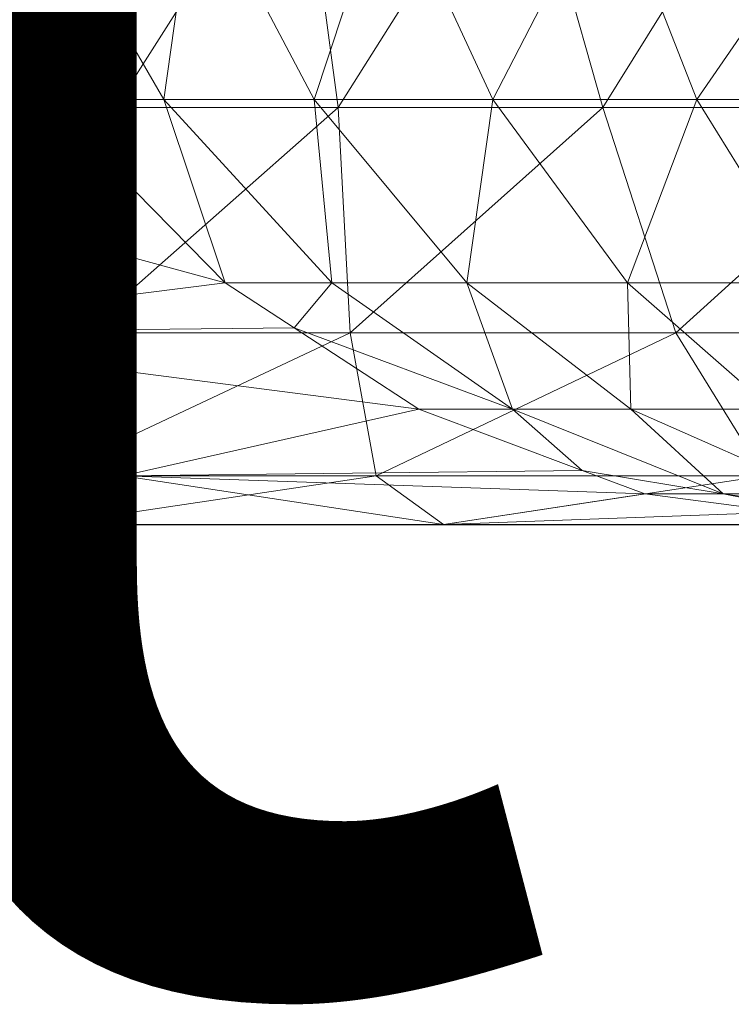
# Model space of a CAD drawing. Units: metres. Extents: x -0.279 to 0.168, y -0.252 to 0.252.
# Drawn here: x -0.2 to -0.176, y -0.056 to -0.023 of the extents above; entities that cross this region are included whole.
import ezdxf
from ezdxf.enums import TextEntityAlignment as Align

# ---------------------------------------------------------------- set-up
doc = ezdxf.new("R2010")
doc.units = ezdxf.units.M
doc.header["$LTSCALE"] = 1000
for name, color, linetype in [('Mobilier 2D', 202, 'Continuous'), ('Mobilier 2D texte', 6, 'Continuous'), ('Mobilier 3D', 7, 'Continuous')]:
    doc.layers.add(name, color=color, linetype=linetype)
doc.styles.add('STYLE1', font='la.shx', dxfattribs={"height": 0.06})

# ---------------------------------------------------------------- blocks, each defined once
blk = doc.blocks.new('triskelion')
at = {"layer": 'Mobilier 2D'}
blk.add_line((-0.236303, -0.04), (-0.151367, -0.04), dxfattribs=at)
at = {"layer": 'Mobilier 2D texte', "style": 'STYLE1'}
blk.add_text('triskelion', height=0.06, dxfattribs=at).set_placement((-0.211969, -0.073549), align=Align.BOTTOM_LEFT)
at = {"layer": 'Mobilier 3D', "color": 3, "linetype": 'Continuous', "lineweight": 0}
mesh = blk.add_polyface(dxfattribs=at)
corners = [(-0.195983, -0.016617, 0.117138), (-0.196386, -0.026194, 0.158539), (-0.2021, -0.026194, 0.117821)]
mesh.append_faces([[corners[k] for k in face] for face in [(0, 1, 2)]], dxfattribs={"color": 3})
mesh = blk.add_polyface(dxfattribs=at)
corners = [(-0.200008, -0.016617, 0.076471), (-0.195983, -0.016617, 0.117138), (-0.2021, -0.026194, 0.117821)]
mesh.append_faces([[corners[k] for k in face] for face in [(0, 1, 2)]], dxfattribs={"color": 3})
mesh = blk.add_polyface(dxfattribs=at)
corners = [(-0.190302, -0.016617, 0.157606), (-0.189017, -0.026194, 0.198989), (-0.196386, -0.026194, 0.158539)]
mesh.append_faces([[corners[k] for k in face] for face in [(0, 1, 2)]], dxfattribs={"color": 3})
mesh = blk.add_polyface(dxfattribs=at)
corners = [(-0.195983, -0.016617, 0.117138), (-0.190302, -0.016617, 0.157606), (-0.196386, -0.026194, 0.158539)]
mesh.append_faces([[corners[k] for k in face] for face in [(0, 1, 2)]], dxfattribs={"color": 3})
mesh = blk.add_polyface(dxfattribs=at)
corners = [(-0.190302, -0.016617, 0.157606), (-0.182975, -0.016617, 0.19781), (-0.189017, -0.026194, 0.198989)]
mesh.append_faces([[corners[k] for k in face] for face in [(0, 1, 2)]], dxfattribs={"color": 3})
mesh = blk.add_polyface(dxfattribs=at)
corners = [(-0.182975, -0.016617, 0.19781), (-0.180265, -0.026194, 0.237079), (-0.189017, -0.026194, 0.198989)]
mesh.append_faces([[corners[k] for k in face] for face in [(0, 1, 2)]], dxfattribs={"color": 3})
mesh = blk.add_polyface(dxfattribs=at)
corners = [(-0.182975, -0.016617, 0.19781), (-0.174291, -0.016617, 0.235596), (-0.180265, -0.026194, 0.237079)]
mesh.append_faces([[corners[k] for k in face] for face in [(0, 1, 2)]], dxfattribs={"color": 3})
mesh = blk.add_polyface(dxfattribs=at)
corners = [(-0.169607, -0.026194, 0.274679), (-0.180265, -0.026194, 0.237079), (-0.174291, -0.016617, 0.235596)]
mesh.append_faces([[corners[k] for k in face] for face in [(0, 1, 2)]], dxfattribs={"color": 3})
mesh = blk.add_polyface(dxfattribs=at)
corners = [(-0.213988, -0.026194, 0.332083), (-0.198714, -0.02593, 0.371348), (-0.203342, -0.018491, 0.373273)]
mesh.append_faces([[corners[k] for k in face] for face in [(0, 1, 2)]], dxfattribs={"color": 3})
mesh = blk.add_polyface(dxfattribs=at)
corners = [(-0.203342, -0.018491, 0.373273), (-0.198714, -0.02593, 0.371348), (-0.199102, -0.018491, 0.381698)]
mesh.append_faces([[corners[k] for k in face] for face in [(0, 1, 2)]], dxfattribs={"color": 3})
mesh = blk.add_polyface(dxfattribs=at)
corners = [(-0.199102, -0.018491, 0.381698), (-0.198714, -0.02593, 0.371348), (-0.194785, -0.02593, 0.37915)]
mesh.append_faces([[corners[k] for k in face] for face in [(0, 1, 2)]], dxfattribs={"color": 3})
mesh = blk.add_polyface(dxfattribs=at)
corners = [(-0.199102, -0.018491, 0.381698), (-0.194785, -0.02593, 0.37915), (-0.193737, -0.018491, 0.389454)]
mesh.append_faces([[corners[k] for k in face] for face in [(0, 1, 2)]], dxfattribs={"color": 3})
mesh = blk.add_polyface(dxfattribs=at)
corners = [(-0.193737, -0.018491, 0.389454), (-0.194785, -0.02593, 0.37915), (-0.189814, -0.02593, 0.386334)]
mesh.append_faces([[corners[k] for k in face] for face in [(0, 1, 2)]], dxfattribs={"color": 3})
mesh = blk.add_polyface(dxfattribs=at)
corners = [(-0.193737, -0.018491, 0.389454), (-0.189814, -0.02593, 0.386334), (-0.187349, -0.018491, 0.396394)]
mesh.append_faces([[corners[k] for k in face] for face in [(0, 1, 2)]], dxfattribs={"color": 3})
mesh = blk.add_polyface(dxfattribs=at)
corners = [(-0.187349, -0.018491, 0.396394), (-0.189814, -0.02593, 0.386334), (-0.183897, -0.02593, 0.39276)]
mesh.append_faces([[corners[k] for k in face] for face in [(0, 1, 2)]], dxfattribs={"color": 3})
mesh = blk.add_polyface(dxfattribs=at)
corners = [(-0.187349, -0.018491, 0.396394), (-0.183897, -0.02593, 0.39276), (-0.180063, -0.018491, 0.402382)]
mesh.append_faces([[corners[k] for k in face] for face in [(0, 1, 2)]], dxfattribs={"color": 3})
mesh = blk.add_polyface(dxfattribs=at)
corners = [(-0.180063, -0.018491, 0.402382), (-0.183897, -0.02593, 0.39276), (-0.177146, -0.02593, 0.398305)]
mesh.append_faces([[corners[k] for k in face] for face in [(0, 1, 2)]], dxfattribs={"color": 3})
mesh = blk.add_polyface(dxfattribs=at)
corners = [(-0.180063, -0.018491, 0.402382), (-0.177146, -0.02593, 0.398305), (-0.172018, -0.018491, 0.407304)]
mesh.append_faces([[corners[k] for k in face] for face in [(0, 1, 2)]], dxfattribs={"color": 3})
mesh = blk.add_polyface(dxfattribs=at)
corners = [(-0.172018, -0.018491, 0.407304), (-0.177146, -0.02593, 0.398305), (-0.169694, -0.02593, 0.402863)]
mesh.append_faces([[corners[k] for k in face] for face in [(0, 1, 2)]], dxfattribs={"color": 3})
mesh = blk.add_polyface(dxfattribs=at)
corners = [(-0.213988, -0.026194, 0.332083), (-0.192753, -0.032, 0.368867), (-0.198714, -0.02593, 0.371348)]
mesh.append_faces([[corners[k] for k in face] for face in [(0, 1, 2)]], dxfattribs={"color": 3})
mesh = blk.add_polyface(dxfattribs=at)
corners = [(-0.198714, -0.02593, 0.371348), (-0.192753, -0.032, 0.368867), (-0.194785, -0.02593, 0.37915)]
mesh.append_faces([[corners[k] for k in face] for face in [(0, 1, 2)]], dxfattribs={"color": 3})
mesh = blk.add_polyface(dxfattribs=at)
corners = [(-0.194785, -0.02593, 0.37915), (-0.192753, -0.032, 0.368867), (-0.189224, -0.032, 0.375868)]
mesh.append_faces([[corners[k] for k in face] for face in [(0, 1, 2)]], dxfattribs={"color": 3})
mesh = blk.add_polyface(dxfattribs=at)
corners = [(-0.194785, -0.02593, 0.37915), (-0.189224, -0.032, 0.375868), (-0.189814, -0.02593, 0.386334)]
mesh.append_faces([[corners[k] for k in face] for face in [(0, 1, 2)]], dxfattribs={"color": 3})
mesh = blk.add_polyface(dxfattribs=at)
corners = [(-0.189814, -0.02593, 0.386334), (-0.189224, -0.032, 0.375868), (-0.184761, -0.032, 0.382314)]
mesh.append_faces([[corners[k] for k in face] for face in [(0, 1, 2)]], dxfattribs={"color": 3})
mesh = blk.add_polyface(dxfattribs=at)
corners = [(-0.189814, -0.02593, 0.386334), (-0.184761, -0.032, 0.382314), (-0.183897, -0.02593, 0.39276)]
mesh.append_faces([[corners[k] for k in face] for face in [(0, 1, 2)]], dxfattribs={"color": 3})
mesh = blk.add_polyface(dxfattribs=at)
corners = [(-0.183897, -0.02593, 0.39276), (-0.184761, -0.032, 0.382314), (-0.179449, -0.032, 0.388079)]
mesh.append_faces([[corners[k] for k in face] for face in [(0, 1, 2)]], dxfattribs={"color": 3})
mesh = blk.add_polyface(dxfattribs=at)
corners = [(-0.183897, -0.02593, 0.39276), (-0.179449, -0.032, 0.388079), (-0.177146, -0.02593, 0.398305)]
mesh.append_faces([[corners[k] for k in face] for face in [(0, 1, 2)]], dxfattribs={"color": 3})
mesh = blk.add_polyface(dxfattribs=at)
corners = [(-0.177146, -0.02593, 0.398305), (-0.179449, -0.032, 0.388079), (-0.173389, -0.032, 0.393054)]
mesh.append_faces([[corners[k] for k in face] for face in [(0, 1, 2)]], dxfattribs={"color": 3})
mesh = blk.add_polyface(dxfattribs=at)
corners = [(-0.177146, -0.02593, 0.398305), (-0.173389, -0.032, 0.393054), (-0.169694, -0.02593, 0.402863)]
mesh.append_faces([[corners[k] for k in face] for face in [(0, 1, 2)]], dxfattribs={"color": 3})
mesh = blk.add_polyface(dxfattribs=at)
corners = [(-0.205888, -0.03365, 0.329181), (-0.192753, -0.032, 0.368867), (-0.213988, -0.026194, 0.332083)]
mesh.append_faces([[corners[k] for k in face] for face in [(0, 1, 2)]], dxfattribs={"color": 3})
mesh = blk.add_polyface(dxfattribs=at)
corners = [(-0.196386, -0.026194, 0.158539), (-0.197461, -0.03365, 0.200638), (-0.204892, -0.03365, 0.159842)]
mesh.append_faces([[corners[k] for k in face] for face in [(0, 1, 2)]], dxfattribs={"color": 3})
mesh = blk.add_polyface(dxfattribs=at)
corners = [(-0.2021, -0.026194, 0.117821), (-0.196386, -0.026194, 0.158539), (-0.204892, -0.03365, 0.159842)]
mesh.append_faces([[corners[k] for k in face] for face in [(0, 1, 2)]], dxfattribs={"color": 3})
mesh = blk.add_polyface(dxfattribs=at)
corners = [(-0.189017, -0.026194, 0.198989), (-0.188616, -0.03365, 0.239151), (-0.197461, -0.03365, 0.200638)]
mesh.append_faces([[corners[k] for k in face] for face in [(0, 1, 2)]], dxfattribs={"color": 3})
mesh = blk.add_polyface(dxfattribs=at)
corners = [(-0.196386, -0.026194, 0.158539), (-0.189017, -0.026194, 0.198989), (-0.197461, -0.03365, 0.200638)]
mesh.append_faces([[corners[k] for k in face] for face in [(0, 1, 2)]], dxfattribs={"color": 3})
mesh = blk.add_polyface(dxfattribs=at)
corners = [(-0.189017, -0.026194, 0.198989), (-0.180265, -0.026194, 0.237079), (-0.188616, -0.03365, 0.239151)]
mesh.append_faces([[corners[k] for k in face] for face in [(0, 1, 2)]], dxfattribs={"color": 3})
mesh = blk.add_polyface(dxfattribs=at)
corners = [(-0.177843, -0.03365, 0.277169), (-0.188616, -0.03365, 0.239151), (-0.180265, -0.026194, 0.237079)]
mesh.append_faces([[corners[k] for k in face] for face in [(0, 1, 2)]], dxfattribs={"color": 3})
mesh = blk.add_polyface(dxfattribs=at)
corners = [(-0.177843, -0.03365, 0.277169), (-0.180265, -0.026194, 0.237079), (-0.169607, -0.026194, 0.274679)]
mesh.append_faces([[corners[k] for k in face] for face in [(0, 1, 2)]], dxfattribs={"color": 3})
mesh = blk.add_polyface(dxfattribs=at)
corners = [(-0.16517, -0.03365, 0.314597), (-0.177843, -0.03365, 0.277169), (-0.169607, -0.026194, 0.274679)]
mesh.append_faces([[corners[k] for k in face] for face in [(0, 1, 2)]], dxfattribs={"color": 3})
mesh = blk.add_polyface(dxfattribs=at)
corners = [(-0.205888, -0.03365, 0.329181), (-0.190471, -0.033489, 0.367918), (-0.192753, -0.032, 0.368867)]
mesh.append_faces([[corners[k] for k in face] for face in [(0, 1, 2)]], dxfattribs={"color": 3})
mesh = blk.add_polyface(dxfattribs=at)
corners = [(-0.192753, -0.032, 0.368867), (-0.190471, -0.033489, 0.367918), (-0.189224, -0.032, 0.375868)]
mesh.append_faces([[corners[k] for k in face] for face in [(0, 1, 2)]], dxfattribs={"color": 3})
mesh = blk.add_polyface(dxfattribs=at)
corners = [(-0.189224, -0.032, 0.375868), (-0.190471, -0.033489, 0.367918), (-0.183252, -0.036177, 0.372343)]
mesh.append_faces([[corners[k] for k in face] for face in [(0, 1, 2)]], dxfattribs={"color": 3})
mesh = blk.add_polyface(dxfattribs=at)
corners = [(-0.189224, -0.032, 0.375868), (-0.183252, -0.036177, 0.372343), (-0.184761, -0.032, 0.382314)]
mesh.append_faces([[corners[k] for k in face] for face in [(0, 1, 2)]], dxfattribs={"color": 3})
mesh = blk.add_polyface(dxfattribs=at)
corners = [(-0.184761, -0.032, 0.382314), (-0.183252, -0.036177, 0.372343), (-0.179334, -0.036177, 0.377996)]
mesh.append_faces([[corners[k] for k in face] for face in [(0, 1, 2)]], dxfattribs={"color": 3})
mesh = blk.add_polyface(dxfattribs=at)
corners = [(-0.184761, -0.032, 0.382314), (-0.179334, -0.036177, 0.377996), (-0.179449, -0.032, 0.388079)]
mesh.append_faces([[corners[k] for k in face] for face in [(0, 1, 2)]], dxfattribs={"color": 3})
mesh = blk.add_polyface(dxfattribs=at)
corners = [(-0.179449, -0.032, 0.388079), (-0.179334, -0.036177, 0.377996), (-0.174672, -0.036177, 0.383052)]
mesh.append_faces([[corners[k] for k in face] for face in [(0, 1, 2)]], dxfattribs={"color": 3})
mesh = blk.add_polyface(dxfattribs=at)
corners = [(-0.179449, -0.032, 0.388079), (-0.174672, -0.036177, 0.383052), (-0.173389, -0.032, 0.393054)]
mesh.append_faces([[corners[k] for k in face] for face in [(0, 1, 2)]], dxfattribs={"color": 3})
mesh = blk.add_polyface(dxfattribs=at)
corners = [(-0.205888, -0.03365, 0.329181), (-0.18635, -0.036177, 0.366203), (-0.190471, -0.033489, 0.367918)]
mesh.append_faces([[corners[k] for k in face] for face in [(0, 1, 2)]], dxfattribs={"color": 3})
mesh = blk.add_polyface(dxfattribs=at)
corners = [(-0.190471, -0.033489, 0.367918), (-0.18635, -0.036177, 0.366203), (-0.183252, -0.036177, 0.372343)]
mesh.append_faces([[corners[k] for k in face] for face in [(0, 1, 2)]], dxfattribs={"color": 3})
mesh = blk.add_polyface(dxfattribs=at)
corners = [(-0.205888, -0.03365, 0.329181), (-0.20933, -0.03838, 0.286688), (-0.196138, -0.03838, 0.325689)]
mesh.append_faces([[corners[k] for k in face] for face in [(0, 1, 2)]], dxfattribs={"color": 3})
mesh = blk.add_polyface(dxfattribs=at)
corners = [(-0.197461, -0.03365, 0.200638), (-0.198667, -0.03838, 0.241645), (-0.207626, -0.03838, 0.202623)]
mesh.append_faces([[corners[k] for k in face] for face in [(0, 1, 2)]], dxfattribs={"color": 3})
mesh = blk.add_polyface(dxfattribs=at)
corners = [(-0.204892, -0.03365, 0.159842), (-0.197461, -0.03365, 0.200638), (-0.207626, -0.03838, 0.202623)]
mesh.append_faces([[corners[k] for k in face] for face in [(0, 1, 2)]], dxfattribs={"color": 3})
mesh = blk.add_polyface(dxfattribs=at)
corners = [(-0.196138, -0.03838, 0.325689), (-0.18635, -0.036177, 0.366203), (-0.205888, -0.03365, 0.329181)]
mesh.append_faces([[corners[k] for k in face] for face in [(0, 1, 2)]], dxfattribs={"color": 3})
mesh = blk.add_polyface(dxfattribs=at)
corners = [(-0.197461, -0.03365, 0.200638), (-0.188616, -0.03365, 0.239151), (-0.198667, -0.03838, 0.241645)]
mesh.append_faces([[corners[k] for k in face] for face in [(0, 1, 2)]], dxfattribs={"color": 3})
mesh = blk.add_polyface(dxfattribs=at)
corners = [(-0.187756, -0.03838, 0.280166), (-0.198667, -0.03838, 0.241645), (-0.188616, -0.03365, 0.239151)]
mesh.append_faces([[corners[k] for k in face] for face in [(0, 1, 2)]], dxfattribs={"color": 3})
mesh = blk.add_polyface(dxfattribs=at)
corners = [(-0.187756, -0.03838, 0.280166), (-0.188616, -0.03365, 0.239151), (-0.177843, -0.03365, 0.277169)]
mesh.append_faces([[corners[k] for k in face] for face in [(0, 1, 2)]], dxfattribs={"color": 3})
mesh = blk.add_polyface(dxfattribs=at)
corners = [(-0.174919, -0.03838, 0.318089), (-0.187756, -0.03838, 0.280166), (-0.177843, -0.03365, 0.277169)]
mesh.append_faces([[corners[k] for k in face] for face in [(0, 1, 2)]], dxfattribs={"color": 3})
mesh = blk.add_polyface(dxfattribs=at)
corners = [(-0.174919, -0.03838, 0.318089), (-0.177843, -0.03365, 0.277169), (-0.16517, -0.03365, 0.314597)]
mesh.append_faces([[corners[k] for k in face] for face in [(0, 1, 2)]], dxfattribs={"color": 3})
mesh = blk.add_polyface(dxfattribs=at)
corners = [(-0.196138, -0.03838, 0.325689), (-0.180943, -0.038205, 0.363953), (-0.18635, -0.036177, 0.366203)]
mesh.append_faces([[corners[k] for k in face] for face in [(0, 1, 2)]], dxfattribs={"color": 3})
mesh = blk.add_polyface(dxfattribs=at)
corners = [(-0.18635, -0.036177, 0.366203), (-0.180943, -0.038205, 0.363953), (-0.183252, -0.036177, 0.372343)]
mesh.append_faces([[corners[k] for k in face] for face in [(0, 1, 2)]], dxfattribs={"color": 3})
mesh = blk.add_polyface(dxfattribs=at)
corners = [(-0.183252, -0.036177, 0.372343), (-0.180943, -0.038205, 0.363953), (-0.176275, -0.038983, 0.368226)]
mesh.append_faces([[corners[k] for k in face] for face in [(0, 1, 2)]], dxfattribs={"color": 3})
mesh = blk.add_polyface(dxfattribs=at)
corners = [(-0.183252, -0.036177, 0.372343), (-0.176275, -0.038983, 0.368226), (-0.179334, -0.036177, 0.377996)]
mesh.append_faces([[corners[k] for k in face] for face in [(0, 1, 2)]], dxfattribs={"color": 3})
mesh = blk.add_polyface(dxfattribs=at)
corners = [(-0.179334, -0.036177, 0.377996), (-0.176275, -0.038983, 0.368226), (-0.172995, -0.038983, 0.372952)]
mesh.append_faces([[corners[k] for k in face] for face in [(0, 1, 2)]], dxfattribs={"color": 3})
mesh = blk.add_polyface(dxfattribs=at)
corners = [(-0.179334, -0.036177, 0.377996), (-0.172995, -0.038983, 0.372952), (-0.174672, -0.036177, 0.383052)]
mesh.append_faces([[corners[k] for k in face] for face in [(0, 1, 2)]], dxfattribs={"color": 3})
mesh = blk.add_polyface(dxfattribs=at)
corners = [(-0.207626, -0.03838, 0.202623), (-0.198667, -0.03838, 0.241645), (-0.209605, -0.04, 0.244359)]
mesh.append_faces([[corners[k] for k in face] for face in [(0, 1, 2)]], dxfattribs={"color": 3})
mesh = blk.add_polyface(dxfattribs=at)
corners = [(-0.20933, -0.03838, 0.286688), (-0.209605, -0.04, 0.244359), (-0.198543, -0.04, 0.283427)]
mesh.append_faces([[corners[k] for k in face] for face in [(0, 1, 2)]], dxfattribs={"color": 3})
mesh = blk.add_polyface(dxfattribs=at)
corners = [(-0.198543, -0.04, 0.283427), (-0.209605, -0.04, 0.244359), (-0.198667, -0.03838, 0.241645)]
mesh.append_faces([[corners[k] for k in face] for face in [(0, 1, 2)]], dxfattribs={"color": 3})
mesh = blk.add_polyface(dxfattribs=at)
corners = [(-0.196138, -0.03838, 0.325689), (-0.20933, -0.03838, 0.286688), (-0.198543, -0.04, 0.283427)]
mesh.append_faces([[corners[k] for k in face] for face in [(0, 1, 2)]], dxfattribs={"color": 3})
mesh = blk.add_polyface(dxfattribs=at)
corners = [(-0.198543, -0.04, 0.283427), (-0.198667, -0.03838, 0.241645), (-0.187756, -0.03838, 0.280166)]
mesh.append_faces([[corners[k] for k in face] for face in [(0, 1, 2)]], dxfattribs={"color": 3})
mesh = blk.add_polyface(dxfattribs=at)
corners = [(-0.196138, -0.03838, 0.325689), (-0.198543, -0.04, 0.283427), (-0.185529, -0.04, 0.321889)]
mesh.append_faces([[corners[k] for k in face] for face in [(0, 1, 2)]], dxfattribs={"color": 3})
mesh = blk.add_polyface(dxfattribs=at)
corners = [(-0.185529, -0.04, 0.321889), (-0.198543, -0.04, 0.283427), (-0.187756, -0.03838, 0.280166)]
mesh.append_faces([[corners[k] for k in face] for face in [(0, 1, 2)]], dxfattribs={"color": 3})
mesh = blk.add_polyface(dxfattribs=at)
corners = [(-0.196138, -0.03838, 0.325689), (-0.17887, -0.038983, 0.363091), (-0.180943, -0.038205, 0.363953)]
mesh.append_faces([[corners[k] for k in face] for face in [(0, 1, 2)]], dxfattribs={"color": 3})
mesh = blk.add_polyface(dxfattribs=at)
corners = [(-0.185529, -0.04, 0.321889), (-0.17887, -0.038983, 0.363091), (-0.196138, -0.03838, 0.325689)]
mesh.append_faces([[corners[k] for k in face] for face in [(0, 1, 2)]], dxfattribs={"color": 3})
mesh = blk.add_polyface(dxfattribs=at)
corners = [(-0.185529, -0.04, 0.321889), (-0.187756, -0.03838, 0.280166), (-0.174919, -0.03838, 0.318089)]
mesh.append_faces([[corners[k] for k in face] for face in [(0, 1, 2)]], dxfattribs={"color": 3})
mesh = blk.add_polyface(dxfattribs=at)
corners = [(-0.163145, -0.039178, 0.356547), (-0.185529, -0.04, 0.321889), (-0.174919, -0.03838, 0.318089)]
mesh.append_faces([[corners[k] for k in face] for face in [(0, 1, 2)]], dxfattribs={"color": 3})
mesh = blk.add_polyface(dxfattribs=at)
corners = [(-0.180943, -0.038205, 0.363953), (-0.17887, -0.038983, 0.363091), (-0.176275, -0.038983, 0.368226)]
mesh.append_faces([[corners[k] for k in face] for face in [(0, 1, 2)]], dxfattribs={"color": 3})
mesh = blk.add_polyface(dxfattribs=at)
corners = [(-0.185529, -0.04, 0.321889), (-0.171129, -0.039996, 0.35987), (-0.17887, -0.038983, 0.363091)]
mesh.append_faces([[corners[k] for k in face] for face in [(0, 1, 2)]], dxfattribs={"color": 3})
mesh = blk.add_polyface(dxfattribs=at)
corners = [(-0.17887, -0.038983, 0.363091), (-0.171129, -0.039996, 0.35987), (-0.176275, -0.038983, 0.368226)]
mesh.append_faces([[corners[k] for k in face] for face in [(0, 1, 2)]], dxfattribs={"color": 3})
mesh = blk.add_polyface(dxfattribs=at)
corners = [(-0.176275, -0.038983, 0.368226), (-0.171129, -0.039996, 0.35987), (-0.169055, -0.039996, 0.363964)]
mesh.append_faces([[corners[k] for k in face] for face in [(0, 1, 2)]], dxfattribs={"color": 3})
mesh = blk.add_polyface(dxfattribs=at)
corners = [(-0.176275, -0.038983, 0.368226), (-0.169055, -0.039996, 0.363964), (-0.172995, -0.038983, 0.372952)]
mesh.append_faces([[corners[k] for k in face] for face in [(0, 1, 2)]], dxfattribs={"color": 3})
mesh = blk.add_polyface(dxfattribs=at)
corners = [(-0.170417, -0.04, 0.359573), (-0.185529, -0.04, 0.321889), (-0.163145, -0.039178, 0.356547)]
mesh.append_faces([[corners[k] for k in face] for face in [(0, 1, 2)]], dxfattribs={"color": 3})
mesh = blk.add_polyface(dxfattribs=at)
corners = [(-0.170417, -0.04, 0.359573), (-0.171129, -0.039996, 0.35987), (-0.185529, -0.04, 0.321889)]
mesh.append_faces([[corners[k] for k in face] for face in [(0, 1, 2)]], dxfattribs={"color": 3})

msp = doc.modelspace()

# ---------------------------------------------------------------- block references
msp.add_blockref('triskelion', (0, 0))

doc.saveas('drawing.dxf')
